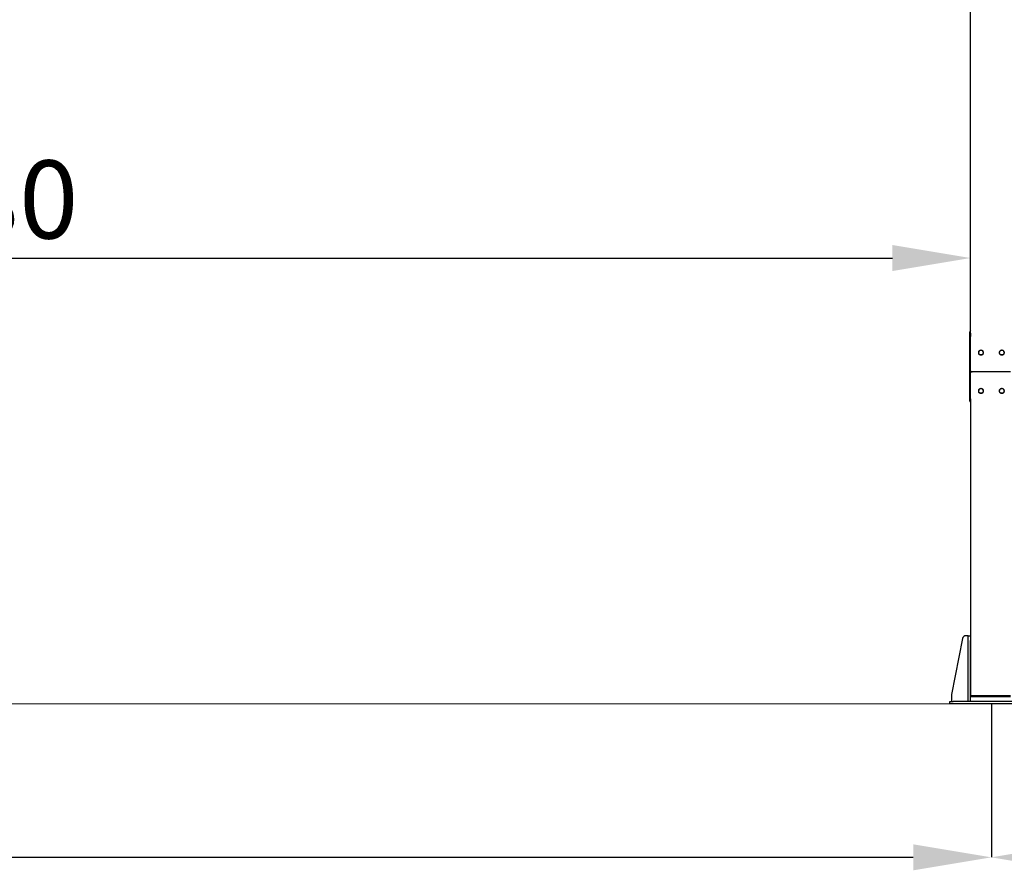
# Model space of a CAD drawing. Units: millimetres. Extents: x 13271 to 40442, y 48 to 14039.
# Drawn here: x 16585 to 19422, y 8833 to 11286 of the extents above; entities that cross this region are included whole.
import ezdxf

# ---------------------------------------------------------------- set-up
doc = ezdxf.new("R2010")
doc.units = ezdxf.units.MM
doc.header["$PDSIZE"] = -1
doc.styles.add('SLDTEXTSTYLE0', font='TXT', dxfattribs={"width": 0.75})
doc.dimstyles.new('SLDDIMSTYLE3', dxfattribs={"dimtxt": 225, "dimasz": 225, "dimexe": 0, "dimexo": 0.0625, "dimgap": 56.25, "dimtad": 1, "dimdec": 0, "dimrnd": 1e-09, "dimzin": 12, "dimdsep": 46, "dimtxsty": 'SLDTEXTSTYLE0', "dimsah": 1, "dimcen": 0.09, "dimadec": 0, "dimazin": 3, "dimtfac": 1, "dimtdec": 0, "dimtofl": 0, "dimtmove": 0, "dimatfit": 3, "dimfxl": 1, "dimfrac": 2, "dimtolj": 1, "dimtzin": 12, "dimarcsym": 0})

# ---------------------------------------------------------------- blocks, each defined once
blk = doc.blocks.new('*D120')
at = {"color": 0, "linetype": 'Continuous', "lineweight": -2, "ltscale": 50}
for p, q in [((13785.1, 9313.8), (13785.1, 8870.9)), ((19385.1, 9313.8), (19385.1, 8870.9)), ((14010.1, 8870.9), (19160.1, 8870.9))]:
    blk.add_line(p, q, dxfattribs=at)
at = {"color": 0}
for points in [[(14010.1, 8908.4), (14010.1, 8833.4), (13785.1, 8870.9)], [(19160.1, 8833.4), (19160.1, 8908.4), (19385.1, 8870.9)]]:
    blk.add_solid(points, dxfattribs=at)
at = {"layer": 'Defpoints', "color": 0}
for p in [(13785.1, 9313.8), (19385.1, 9313.8), (19385.1, 8870.9)]:
    blk.add_point(p, dxfattribs=at)
at = {"color": 0, "lineweight": 18, "insert": (15986, 9152.2), "char_height": 225, "attachment_point": 2, "style": 'SLDTEXTSTYLE0'}
blk.add_mtext('\\A1;5600', dxfattribs=at)
blk = doc.blocks.new('*D121')
at = {"color": 0, "linetype": 'Continuous', "lineweight": -2, "ltscale": 50}
for p, q in [((19385.1, 9313.8), (19385.1, 8870.9)), ((25235.1, 9313.8), (25235.1, 8870.9)), ((19610.1, 8870.9), (25010.1, 8870.9))]:
    blk.add_line(p, q, dxfattribs=at)
at = {"color": 0}
for points in [[(19610.1, 8908.4), (19610.1, 8833.4), (19385.1, 8870.9)], [(25010.1, 8833.4), (25010.1, 8908.4), (25235.1, 8870.9)]]:
    blk.add_solid(points, dxfattribs=at)
at = {"layer": 'Defpoints', "color": 0}
for p in [(19385.1, 9313.8), (25235.1, 9313.8), (25235.1, 8870.9)]:
    blk.add_point(p, dxfattribs=at)
at = {"color": 0, "lineweight": 18, "insert": (22150.5, 9152.2), "char_height": 225, "attachment_point": 2, "style": 'SLDTEXTSTYLE0'}
blk.add_mtext('\\A1;5850', dxfattribs=at)
blk = doc.blocks.new('*D124')
at = {"color": 0, "linetype": 'Continuous', "lineweight": -2, "ltscale": 50}
for p, q in [((13845.1, 10272.8), (13845.1, 10599)), ((14070.1, 10599), (19100.1, 10599)), ((19325.1, 10272.8), (19325.1, 10599))]:
    blk.add_line(p, q, dxfattribs=at)
at = {"color": 0}
for points in [[(14070.1, 10636.5), (14070.1, 10561.5), (13845.1, 10599)], [(19100.1, 10561.5), (19100.1, 10636.5), (19325.1, 10599)]]:
    blk.add_solid(points, dxfattribs=at)
at = {"layer": 'Defpoints', "color": 0}
for p in [(19325.1, 10599), (13845.1, 10272.7), (19325.1, 10272.7)]:
    blk.add_point(p, dxfattribs=at)
at = {"color": 0, "lineweight": 18, "insert": (16413.3, 10880.3), "char_height": 225, "attachment_point": 2, "style": 'SLDTEXTSTYLE0'}
blk.add_mtext('\\A1;5480', dxfattribs=at)

msp = doc.modelspace()

# ---------------------------------------------------------------- linework, layer by layer
at = {"color": 7, "linetype": 'Continuous', "lineweight": 25, "ltscale": 50}
for p, q in [((19325.1077872, 10382.1320685), (19325.1077872, 12454.2850408)), ((19323.1076937, 10386.593357), (19325.1077872, 10386.593357)), ((19323.1076937, 10372.6860436), (19323.1076937, 10386.593357)), ((19323.1076937, 10192.6493796), (19323.1076937, 10372.6860436)), ((19325.1077872, 10382.1320685), (19325.1077872, 10372.6860436)), ((19325.1077872, 10192.6493796), (19325.1077872, 10372.6860436)), ((19348.6077528, 10324.7796449), (19348.6077528, 10327.5411281)), ((19361.6077643, 10327.5411281), (19361.6077643, 10324.7796449)), ((19408.6076956, 10324.7796449), (19408.6076956, 10327.5411281)), ((19421.6077071, 10327.5411281), (19421.6077071, 10324.7796449)), ((19440.6077605, 10270.9301266), (19329.6076994, 10270.9301266)), ((19348.6077528, 10214.3190655), (19348.6077528, 10217.0806083)), ((19361.6077643, 10217.0806083), (19361.6077643, 10214.3190655)), ((19408.6076956, 10214.3190655), (19408.6076956, 10217.0806083)), ((19421.6077071, 10217.0806083), (19421.6077071, 10214.3190655)), ((19323.1076937, 10186.5566524), (19323.1076937, 10192.6493796)), ((19323.1076937, 10186.5142735), (19323.1076937, 10186.5566524)), ((19325.1077872, 10186.5142735), (19323.1076937, 10186.5142735)), ((19323.1076937, 10186.1381682), (19323.1076937, 10186.5142735)), ((19323.1076937, 10186.0957297), (19323.1076937, 10186.1381682)), ((19323.1076937, 10186.0957297), (19323.1079321, 10186.0957297)), ((19325.1077872, 10192.6493796), (19325.1077872, 10186.7199096)), ((19325.1077872, 10186.7199096), (19325.1077872, 9338.3759933)), ((19318.6077814, 9509.8295512), (19311.8295412, 9509.8295512)), ((19318.6077814, 9509.8295512), (19324.6078234, 9509.8295512)), ((19318.6077814, 9495.9222379), (19318.6077814, 9509.8295512)), ((19324.6078234, 9509.8295512), (19324.6078234, 9495.9222379)), ((19302.0181399, 9501.7629566), (19270.2965479, 9340.7870534)), ((19318.6077814, 9319.8295564), (19318.6077814, 9495.9222379)), ((19324.6078234, 9319.8295564), (19324.6078234, 9495.9222379)), ((19270.1077204, 9338.8536463), (19270.1077204, 9319.8295564)), ((19325.1077872, 9338.3759933), (19325.1077872, 9337.9086668)), ((19325.1077872, 9334.8295561), (19325.1077872, 9337.9086668)), ((19325.1077872, 9334.8295561), (19329.6076994, 9334.8295561)), ((19440.6077605, 9336.6177029), (19329.6076994, 9336.6177029)), ((19329.6076994, 9336.1503764), (19440.6077605, 9336.1503764)), ((19329.6076994, 9334.8295561), (19440.6077605, 9334.8295561)), ((19265.1078444, 9313.8295564), (19265.1078444, 9319.8295564)), ((19265.1078444, 9319.8295564), (19275.1078348, 9319.8295564)), ((19275.1078348, 9313.8295564), (19265.1078444, 9313.8295564)), ((19495.1078635, 9319.8295564), (19275.1078348, 9319.8295564)), ((19495.1078635, 9313.8295564), (19275.1078348, 9313.8295564))]:
    msp.add_line(p, q, dxfattribs=at)
at = {"color": 7, "linetype": 'Continuous', "lineweight": 18, "ltscale": 50}
msp.add_line((37880.1088302, 9313.8295564), (13271.1186978, 9313.8295564), dxfattribs=at)
at = {"color": 7, "linetype": 'Continuous', "lineweight": 25, "ltscale": 50, "flags": 128}
for points in [[(19348.6077528, 10327.5411281), (19348.7965803, 10328.97307), (19349.3523341, 10330.3218039), (19350.2423506, 10331.5087708), (19351.41537, 10332.4653062), (19352.8027277, 10333.13562), (19354.3243151, 10333.4808501), (19355.891202, 10333.4808501), (19357.4127894, 10333.13562), (19358.8001471, 10332.4653062), (19359.9731665, 10331.5087708), (19360.8631831, 10330.3218039), (19361.4189368, 10328.97307), (19361.6077643, 10327.5411281)], [(19361.6077643, 10327.0738276), (19361.4189368, 10328.5057696), (19360.8631831, 10329.8543843), (19359.9731665, 10331.0414704), (19358.8001471, 10331.9980058), (19357.4127894, 10332.6683196), (19355.891202, 10333.0135497), (19354.3243151, 10333.0135497), (19352.8027277, 10332.6683196), (19351.41537, 10331.9980058), (19350.2423506, 10331.0414704), (19349.3523341, 10329.8543843), (19348.7965803, 10328.5057696), (19348.6077528, 10327.0738276)], [(19408.6076956, 10327.5411281), (19408.7967615, 10328.97307), (19409.3522768, 10330.3218039), (19410.2425318, 10331.5087708), (19411.4153128, 10332.4653062), (19412.8029089, 10333.13562), (19414.3242579, 10333.4808501), (19415.8913832, 10333.4808501), (19417.4127322, 10333.13562), (19418.8000899, 10332.4653062), (19419.9731093, 10331.5087708), (19420.8631258, 10330.3218039), (19421.4188795, 10328.97307), (19421.6077071, 10327.5411281)], [(19421.6077071, 10327.0738276), (19421.4188795, 10328.5057696), (19420.8631258, 10329.8543843), (19419.9731093, 10331.0414704), (19418.8000899, 10331.9980058), (19417.4127322, 10332.6683196), (19415.8913832, 10333.0135497), (19414.3242579, 10333.0135497), (19412.8029089, 10332.6683196), (19411.4153128, 10331.9980058), (19410.2425318, 10331.0414704), (19409.3522768, 10329.8543843), (19408.7967615, 10328.5057696), (19408.6076956, 10327.0738276)], [(19361.6077643, 10325.7564458), (19361.4189368, 10324.324623), (19360.8631831, 10322.9758891), (19359.9731665, 10321.788803), (19358.8001471, 10320.8323869), (19357.4127894, 10320.162073), (19355.891202, 10319.8168429), (19354.3243151, 10319.8168429), (19352.8027277, 10320.162073), (19351.41537, 10320.8323869), (19350.2423506, 10321.788803), (19349.3523341, 10322.9758891), (19348.7965803, 10324.324623), (19348.6077528, 10325.7564458)], [(19361.6077643, 10324.7796449), (19361.4189368, 10323.3478221), (19360.8631831, 10321.9990882), (19359.9731665, 10320.8120021), (19358.8001471, 10319.8554667), (19357.4127894, 10319.1851529), (19355.891202, 10318.840042), (19354.3243151, 10318.840042), (19352.8027277, 10319.1851529), (19351.41537, 10319.8554667), (19350.2423506, 10320.8120021), (19349.3523341, 10321.9990882), (19348.7965803, 10323.3478221), (19348.6077528, 10324.7796449)], [(19421.6077071, 10325.7564458), (19421.4188795, 10324.324623), (19420.8631258, 10322.9758891), (19419.9731093, 10321.788803), (19418.8000899, 10320.8323869), (19417.4127322, 10320.162073), (19415.8913832, 10319.8168429), (19414.3242579, 10319.8168429), (19412.8029089, 10320.162073), (19411.4153128, 10320.8323869), (19410.2425318, 10321.788803), (19409.3522768, 10322.9758891), (19408.7967615, 10324.324623), (19408.6076956, 10325.7564458)], [(19421.6077071, 10324.7796449), (19421.4188795, 10323.3478221), (19420.8631258, 10321.9990882), (19419.9731093, 10320.8120021), (19418.8000899, 10319.8554667), (19417.4127322, 10319.1851529), (19415.8913832, 10318.840042), (19414.3242579, 10318.840042), (19412.8029089, 10319.1851529), (19411.4153128, 10319.8554667), (19410.2425318, 10320.8120021), (19409.3522768, 10321.9990882), (19408.7967615, 10323.3478221), (19408.6076956, 10324.7796449)], [(19329.6076994, 10270.9301266), (19328.7298422, 10270.9639224), (19327.885602, 10271.0639986), (19327.1076422, 10271.2264809), (19326.4257651, 10271.4451107), (19325.8661967, 10271.7115435), (19325.4503947, 10272.0155271), (19325.1943331, 10272.3453792), (19325.1077872, 10272.688404)], [(19325.1077872, 10272.688404), (19325.1943331, 10272.3453792), (19325.4503947, 10272.0155271), (19325.8661967, 10271.7115435), (19326.4257651, 10271.4451107), (19327.1076422, 10271.2264809), (19327.885602, 10271.0639986), (19328.7298422, 10270.9639224), (19329.6076994, 10270.9301266)], [(19348.6077528, 10217.0806083), (19348.7965803, 10218.5124906), (19349.3523341, 10219.8611649), (19350.2423506, 10221.048251), (19351.41537, 10222.0047268), (19352.8027277, 10222.6750406), (19354.3243151, 10223.0202707), (19355.891202, 10223.0202707), (19357.4127894, 10222.6750406), (19358.8001471, 10222.0047268), (19359.9731665, 10221.048251), (19360.8631831, 10219.8611649), (19361.4189368, 10218.5124906), (19361.6077643, 10217.0806083)], [(19361.6077643, 10216.6132482), (19361.4189368, 10218.0451902), (19360.8631831, 10219.3938645), (19359.9731665, 10220.580891), (19358.8001471, 10221.5374264), (19357.4127894, 10222.2077402), (19355.891202, 10222.5529107), (19354.3243151, 10222.5529107), (19352.8027277, 10222.2077402), (19351.41537, 10221.5374264), (19350.2423506, 10220.580891), (19349.3523341, 10219.3938645), (19348.7965803, 10218.0451902), (19348.6077528, 10216.6132482)], [(19361.6077643, 10215.295926), (19361.4189368, 10213.8640436), (19360.8631831, 10212.5153693), (19359.9731665, 10211.3282832), (19358.8001471, 10210.3717479), (19357.4127894, 10209.701434), (19355.891202, 10209.3562635), (19354.3243151, 10209.3562635), (19352.8027277, 10209.701434), (19351.41537, 10210.3717479), (19350.2423506, 10211.3282832), (19349.3523341, 10212.5153693), (19348.7965803, 10213.8640436), (19348.6077528, 10215.295926)], [(19361.6077643, 10214.3190655), (19361.4189368, 10212.8871831), (19360.8631831, 10211.5385088), (19359.9731665, 10210.3514227), (19358.8001471, 10209.3949469), (19357.4127894, 10208.7246331), (19355.891202, 10208.379403), (19354.3243151, 10208.379403), (19352.8027277, 10208.7246331), (19351.41537, 10209.3949469), (19350.2423506, 10210.3514227), (19349.3523341, 10211.5385088), (19348.7965803, 10212.8871831), (19348.6077528, 10214.3190655)], [(19408.6076956, 10217.0806083), (19408.7967615, 10218.5124906), (19409.3522768, 10219.8611649), (19410.2425318, 10221.048251), (19411.4153128, 10222.0047268), (19412.8029089, 10222.6750406), (19414.3242579, 10223.0202707), (19415.8913832, 10223.0202707), (19417.4127322, 10222.6750406), (19418.8000899, 10222.0047268), (19419.9731093, 10221.048251), (19420.8631258, 10219.8611649), (19421.4188795, 10218.5124906), (19421.6077071, 10217.0806083)], [(19421.6077071, 10216.6132482), (19421.4188795, 10218.0451902), (19420.8631258, 10219.3938645), (19419.9731093, 10220.580891), (19418.8000899, 10221.5374264), (19417.4127322, 10222.2077402), (19415.8913832, 10222.5529107), (19414.3242579, 10222.5529107), (19412.8029089, 10222.2077402), (19411.4153128, 10221.5374264), (19410.2425318, 10220.580891), (19409.3522768, 10219.3938645), (19408.7967615, 10218.0451902), (19408.6076956, 10216.6132482)], [(19421.6077071, 10215.295926), (19421.4188795, 10213.8640436), (19420.8631258, 10212.5153693), (19419.9731093, 10211.3282832), (19418.8000899, 10210.3717479), (19417.4127322, 10209.701434), (19415.8913832, 10209.3562635), (19414.3242579, 10209.3562635), (19412.8029089, 10209.701434), (19411.4153128, 10210.3717479), (19410.2425318, 10211.3282832), (19409.3522768, 10212.5153693), (19408.7967615, 10213.8640436), (19408.6076956, 10215.295926)], [(19421.6077071, 10214.3190655), (19421.4188795, 10212.8871831), (19420.8631258, 10211.5385088), (19419.9731093, 10210.3514227), (19418.8000899, 10209.3949469), (19417.4127322, 10208.7246331), (19415.8913832, 10208.379403), (19414.3242579, 10208.379403), (19412.8029089, 10208.7246331), (19411.4153128, 10209.3949469), (19410.2425318, 10210.3514227), (19409.3522768, 10211.5385088), (19408.7967615, 10212.8871831), (19408.6076956, 10214.3190655)], [(19329.6076994, 9336.6177029), (19328.7298422, 9336.6514894), (19327.885602, 9336.7515451), (19327.1076422, 9336.9140292), (19326.4257651, 9337.1326945), (19325.8661967, 9337.3991403), (19325.4503947, 9337.7031258), (19325.1943331, 9338.0329686), (19325.1077872, 9338.3759933)], [(19325.1077872, 9337.9086668), (19325.1943331, 9337.5656402), (19325.4503947, 9337.2357975), (19325.8661967, 9336.9318138), (19326.4257651, 9336.665368), (19327.1076422, 9336.4467009), (19327.885602, 9336.2842186), (19328.7298422, 9336.184161), (19329.6076994, 9336.1503764)]]:
    msp.add_lwpolyline(points, dxfattribs=at)
at = {"color": 7, "linetype": 'Continuous', "lineweight": 25, "ltscale": 2500}
for centre, radius, start, end in [((19327.1082462, 10386.5545998), 4.0005525, 120.003022404, 179.9946750823), ((19327.1087518, 10186.5149373), 4.0010581, 180.009504607, 239.9927979066), ((19327.1087933, 10186.1388559), 4.0010997, 180.0098480628, 239.9924544508), ((19311.8295011, 9499.8295564), 10, 89.9999999999, 168.8521943697), ((19280.1077776, 9338.8536462), 10, 168.8521943697, 180)]:
    msp.add_arc(centre, radius, start, end, dxfattribs=at)
at = {"color": 7, "linetype": 'Continuous', "lineweight": 0, "ltscale": 50}
msp.add_point((19385.1077776, 9313.8295564), dxfattribs=at)

# ---------------------------------------------------------------- dimensions: what is measured, and where the dimension line sits
at = {"color": 7, "linetype": 'Continuous', "lineweight": 18, "ltscale": 50}
for base, p1, p2, picture, middle in [((19325.1077776, 10599.0231838), (13845.1077776, 10272.6884199), (19325.1077776, 10272.6884199), '*D124', (16413.2863197, 10599.0231838)), ((19385.1077776, 8870.9419289), (13785.1077776, 9313.8295564), (19385.1077776, 9313.8295564), '*D120', (15986.0490887, 8870.9419289)), ((25235.1077776, 8870.9419289), (19385.1077776, 9313.8295564), (25235.1077776, 9313.8295564), '*D121', (22150.4551642, 8870.9419289))]:
    dim = msp.add_linear_dim(base=base, p1=p1, p2=p2, dimstyle='SLDDIMSTYLE3', dxfattribs=at)
    dim.commit()
    dim.dimension.update_dxf_attribs({"geometry": picture, "text_midpoint": middle, "dimtype": 160})

doc.saveas('drawing.dxf')
